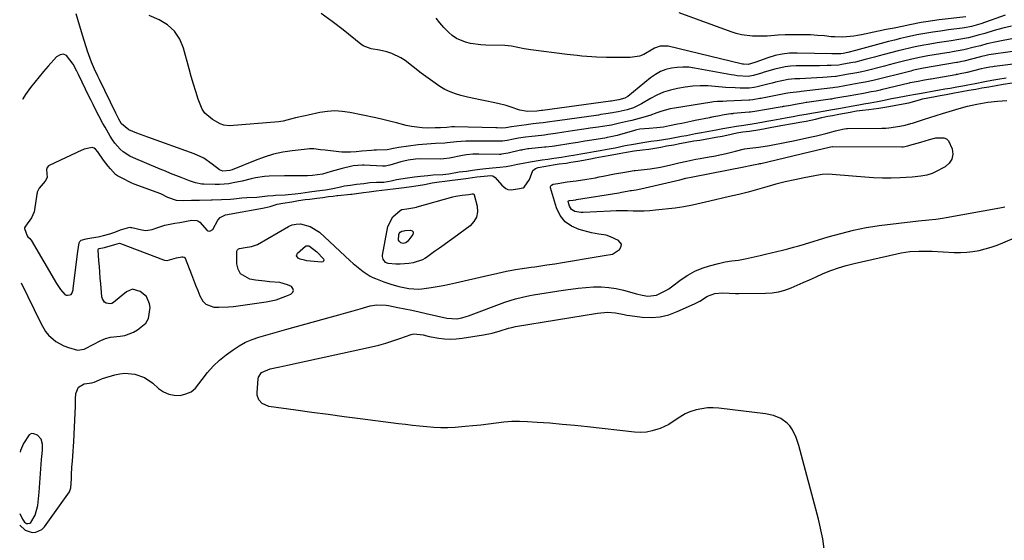
# Model space of a CAD drawing. Units: inches. Extents: x 1931650 to 1937020, y 405956 to 411296.
# Drawn here: x 1931669 to 1932111, y 408923 to 409157 of the extents above; entities that cross this region are included whole.
import ezdxf

# ---------------------------------------------------------------- set-up
doc = ezdxf.new("R2010")
doc.units = ezdxf.units.IN
doc.header["$MEASUREMENT"] = 0
for name, color, linetype in [('1', 7, 'Continuous'), ('7', 7, 'Continuous'), ('8', 7, 'Continuous')]:
    doc.layers.add(name, color=color, linetype=linetype)

msp = doc.modelspace()

# ---------------------------------------------------------------- linework, layer by layer
at = {"layer": '1', "color": 18}
for points in [[(1932115.26, 409137.08, 1672), (1932106.96, 409135.98, 1672), (1932106.74, 409135.95, 1672), (1932106.07, 409135.86, 1672), (1932104.77, 409135.63, 1672), (1932102.41, 409135.21, 1672), (1932101.12, 409134.92, 1672), (1932100.9, 409134.87, 1672), (1932094.66, 409133.27, 1672), (1932094.45, 409133.22, 1672), (1932093.81, 409133.07, 1672), (1932091.42, 409132.63, 1672), (1932090.33, 409132.43, 1672), (1932089.67, 409132.32, 1672), (1932089.46, 409132.28, 1672), (1932078.36, 409130.34, 1672), (1932078.12, 409130.3, 1672), (1932075.44, 409129.82, 1672), (1932072.53, 409129.29, 1672), (1932069.86, 409128.8, 1672), (1932068.83, 409128.58, 1672), (1932068.58, 409128.52, 1672), (1932056.04, 409125.46, 1672), (1932055.48, 409125.33, 1672), (1932053.79, 409124.95, 1672), (1932051.51, 409124.51, 1672), (1932048.04, 409123.89, 1672), (1932044.58, 409123.26, 1672), (1932041.12, 409122.64, 1672), (1932038.23, 409122.12, 1672), (1932034.77, 409121.53, 1672), (1932033.62, 409121.36, 1672), (1932033.04, 409121.27, 1672), (1932022.51, 409119.79, 1672), (1932022.25, 409119.75, 1672), (1932020.95, 409119.55, 1672), (1932018.19, 409119.06, 1672), (1932015.18, 409118.51, 1672), (1932012.42, 409118.02, 1672), (1932011.93, 409117.93, 1672), (1932011.68, 409117.89, 1672), (1932011.43, 409117.84, 1672), (1932003.58, 409116.47, 1672), (1932000.11, 409115.87, 1672), (1931997.23, 409115.49, 1672), (1931996.65, 409115.44, 1672), (1931989.54, 409114.79, 1672), (1931989.26, 409114.76, 1672), (1931988.42, 409114.66, 1672), (1931985.5, 409114.18, 1672), (1931982.61, 409113.67, 1672), (1931979.96, 409113.2, 1672), (1931979.42, 409113.09, 1672), (1931979.15, 409113.03, 1672), (1931978.88, 409112.97, 1672), (1931972.44, 409111.66, 1672), (1931970.44, 409111.25, 1672), (1931966.42, 409110.43, 1672), (1931964.42, 409110.02, 1672), (1931960.85, 409109.3, 1672), (1931958.18, 409108.77, 1672), (1931955.17, 409108.41, 1672), (1931951.71, 409108.11, 1672), (1931947.53, 409107.76, 1672), (1931946.14, 409107.52, 1672), (1931945.6, 409107.4, 1672), (1931945.19, 409107.28, 1672), (1931938.42, 409105.24, 1672), (1931937.33, 409104.93, 1672), (1931934.57, 409104.31, 1672), (1931932.92, 409104.02, 1672), (1931932.37, 409103.93, 1672), (1931931.82, 409103.84, 1672), (1931924.95, 409102.73, 1672), (1931922.87, 409102.4, 1672), (1931919.73, 409101.9, 1672), (1931916.6, 409101.41, 1672), (1931909.21, 409100.23, 1672), (1931908.1, 409100.06, 1672), (1931905.33, 409099.71, 1672), (1931904.77, 409099.66, 1672), (1931897.67, 409098.98, 1672), (1931897.19, 409098.93, 1672), (1931895.75, 409098.73, 1672), (1931894.8, 409098.55, 1672), (1931894.33, 409098.45, 1672), (1931893.86, 409098.34, 1672), (1931888.37, 409096.98, 1672), (1931885.42, 409096.52, 1672), (1931884.92, 409096.5, 1672), (1931884.43, 409096.5, 1672), (1931875.27, 409096.63, 1672), (1931872.49, 409096.59, 1672), (1931869.72, 409096.35, 1672), (1931868.8, 409096.2, 1672), (1931867.89, 409096.03, 1672), (1931861.99, 409094.79, 1672), (1931859.48, 409094.43, 1672), (1931857.97, 409094.37, 1672), (1931848.87, 409094.45, 1672), (1931846.67, 409094.38, 1672), (1931843.4, 409093.97, 1672), (1931840.19, 409093.19, 1672), (1931835.28, 409091.68, 1672), (1931834.46, 409091.46, 1672), (1931833.19, 409091.26, 1672), (1931832.34, 409091.22, 1672), (1931831.92, 409091.23, 1672), (1931823.7, 409091.62, 1672), (1931823, 409091.64, 1672), (1931818.79, 409091.29, 1672), (1931818.09, 409091.14, 1672), (1931813.73, 409090.11, 1672), (1931812.1, 409089.68, 1672), (1931808.84, 409088.74, 1672), (1931804.99, 409087.6, 1672), (1931800.4, 409086.99, 1672), (1931798.28, 409086.81, 1672), (1931795.1, 409086.85, 1672), (1931791.51, 409086.87, 1672), (1931789.71, 409086.86, 1672), (1931787.92, 409086.83, 1672), (1931781.04, 409086.71, 1672), (1931778.97, 409086.6, 1672), (1931774.9, 409086.02, 1672), (1931772.89, 409085.56, 1672), (1931768.87, 409084.54, 1672), (1931764.84, 409083.65, 1672), (1931762.81, 409083.3, 1672), (1931758.73, 409082.95, 1672), (1931756.67, 409082.95, 1672), (1931751.66, 409083.11, 1672), (1931750.72, 409083.18, 1672), (1931747.95, 409083.7, 1672), (1931746.15, 409084.27, 1672), (1931745.26, 409084.58, 1672), (1931741.42, 409086.07, 1672), (1931739.07, 409087, 1672), (1931736.72, 409087.95, 1672), (1931734.38, 409088.91, 1672), (1931732.05, 409089.87, 1672), (1931720.03, 409094.91, 1672), (1931718.4, 409095.7, 1672), (1931715.41, 409097.69, 1672), (1931714.04, 409098.88, 1672), (1931711.62, 409101.59, 1672), (1931710.57, 409103.07, 1672), (1931709.6, 409104.61, 1672), (1931707.25, 409108.71, 1672), (1931706.31, 409110.39, 1672), (1931704.48, 409113.77, 1672), (1931703.59, 409115.48, 1672), (1931701.86, 409118.91, 1672), (1931701.02, 409120.64, 1672), (1931700.18, 409122.37, 1672), (1931695.4, 409132.35, 1672), (1931694.62, 409133.91, 1672), (1931692.97, 409136.98, 1672), (1931689.98, 409140.93, 1672), (1931688.55, 409141.51, 1672), (1931687.05, 409141.21, 1672), (1931685.48, 409140.31, 1672), (1931681.7, 409136.11, 1672), (1931679.65, 409133.76, 1672), (1931677.65, 409131.38, 1672), (1931675.71, 409128.95, 1672), (1931673.82, 409126.48, 1672), (1931671.55, 409123.43, 1672), (1931670.28, 409121.39, 1672), (1931670.17, 409121.13, 1672)], [(1932112.17, 409130.79, 1670), (1932108.32, 409130.09, 1670), (1932105.68, 409129.62, 1670), (1932102.54, 409129.05, 1670), (1932098.23, 409128.2, 1670), (1932094.98, 409127.59, 1670), (1932092.64, 409127.17, 1670), (1932090.03, 409126.7, 1670), (1932086.93, 409126.14, 1670), (1932084.53, 409125.71, 1670), (1932081.45, 409125.16, 1670), (1932078.86, 409124.7, 1670), (1932075.74, 409124.14, 1670), (1932073.15, 409123.67, 1670), (1932070.45, 409123.18, 1670), (1932067.21, 409122.6, 1670), (1932063.33, 409121.89, 1670), (1932060.67, 409121.37, 1670), (1932057.33, 409120.68, 1670), (1932054.29, 409120.11, 1670), (1932050.99, 409119.52, 1670), (1932048.17, 409119.01, 1670), (1932045.86, 409118.59, 1670), (1932042.56, 409118, 1670), (1932039.31, 409117.41, 1670), (1932036.75, 409116.95, 1670), (1932033.25, 409116.35, 1670), (1932030.87, 409115.96, 1670), (1932027.4, 409115.35, 1670), (1932024.72, 409114.87, 1670), (1932022.21, 409114.42, 1670), (1932019.32, 409113.9, 1670), (1932016.38, 409113.36, 1670), (1932013.69, 409112.88, 1670), (1932010.53, 409112.31, 1670), (1932007.29, 409111.73, 1670), (1932004.59, 409111.24, 1670), (1932002.42, 409110.86, 1670), (1931998.9, 409110.26, 1670), (1931994.2, 409109.53, 1670), (1931990.93, 409108.96, 1670), (1931987.49, 409108.36, 1670), (1931984.88, 409107.9, 1670), (1931981.76, 409107.35, 1670), (1931978.49, 409106.78, 1670), (1931975.22, 409106.2, 1670), (1931972.54, 409105.68, 1670), (1931968.51, 409104.86, 1670), (1931966.25, 409104.45, 1670), (1931963.29, 409103.93, 1670), (1931961.04, 409103.54, 1670), (1931958.15, 409103.04, 1670), (1931955.36, 409102.63, 1670), (1931952.53, 409102.25, 1670), (1931949.85, 409101.81, 1670), (1931947.24, 409101.36, 1670), (1931944.74, 409100.93, 1670), (1931940.94, 409100.26, 1670), (1931936.49, 409099.34, 1670), (1931932.9, 409098.67, 1670), (1931929.73, 409098.13, 1670), (1931926.99, 409097.66, 1670), (1931923.73, 409097.09, 1670), (1931921.01, 409096.61, 1670), (1931917.74, 409096.04, 1670), (1931915.57, 409095.66, 1670), (1931912.34, 409095.11, 1670), (1931908.97, 409094.57, 1670), (1931906.16, 409094.2, 1670), (1931903.64, 409093.86, 1670), (1931900.94, 409093.42, 1670), (1931898.32, 409092.96, 1670), (1931895.18, 409092.41, 1670), (1931892.55, 409091.95, 1670), (1931889.82, 409091.41, 1670), (1931887.45, 409090.91, 1670), (1931884.7, 409090.53, 1670), (1931881.41, 409090.31, 1670), (1931878.32, 409090, 1670), (1931875.64, 409089.64, 1670), (1931872.35, 409089.22, 1670), (1931869.62, 409088.87, 1670), (1931866.34, 409088.44, 1670), (1931861.66, 409087.62, 1670), (1931858.97, 409087.27, 1670), (1931854.68, 409087.09, 1670), (1931852.24, 409086.93, 1670), (1931849.05, 409086.54, 1670), (1931846.36, 409086.19, 1670), (1931843.16, 409085.78, 1670), (1931838.22, 409085.06, 1670), (1931835.82, 409084.5, 1670), (1931832.56, 409083.93, 1670), (1931829.29, 409083.81, 1670), (1931826.24, 409083.65, 1670), (1931823.53, 409083.32, 1670), (1931820.29, 409082.91, 1670), (1931817.58, 409082.56, 1670), (1931814.89, 409082.17, 1670), (1931812.5, 409081.65, 1670), (1931808.91, 409080.81, 1670), (1931806.35, 409080.4, 1670), (1931802.43, 409079.9, 1670), (1931799.17, 409079.48, 1670), (1931795.27, 409078.98, 1670), (1931792.62, 409078.64, 1670), (1931789.49, 409078.33, 1670), (1931788.24, 409078.25, 1670), (1931783.88, 409078, 1670), (1931782.83, 409077.93, 1670), (1931780.25, 409077.69, 1670), (1931775.47, 409077.13, 1670), (1931770.96, 409077, 1670), (1931768.73, 409076.79, 1670), (1931765.07, 409076.32, 1670), (1931763.68, 409076.19, 1670), (1931759.53, 409076.08, 1670), (1931755.41, 409075.99, 1670), (1931755, 409075.98, 1670), (1931749.69, 409075.82, 1670), (1931748.31, 409075.78, 1670), (1931746.05, 409075.73, 1670), (1931742.66, 409075.67, 1670), (1931739.3, 409075.71, 1670), (1931735.45, 409077.1, 1670), (1931732.28, 409078.84, 1670), (1931720.28, 409083.17, 1670), (1931720.05, 409083.25, 1670), (1931719.36, 409083.55, 1670), (1931718.4, 409084.04, 1670), (1931715.58, 409085.57, 1670), (1931712.9, 409086.82, 1670), (1931711.95, 409087.41, 1670), (1931709.73, 409089.96, 1670), (1931708.66, 409091.27, 1670), (1931706.6, 409093.95, 1670), (1931704.02, 409097.66, 1670), (1931703.01, 409098.8, 1670), (1931702.35, 409099.31, 1670), (1931701.43, 409099.6, 1670), (1931697.94, 409098.78, 1670), (1931697.24, 409098.51, 1670), (1931696.89, 409098.36, 1670), (1931682.17, 409091.56, 1670), (1931681.87, 409091.38, 1670), (1931681.22, 409090.62, 1670), (1931681, 409089.63, 1670), (1931681.26, 409086.12, 1670), (1931680.37, 409084.42, 1670), (1931677.59, 409081.31, 1670), (1931676.81, 409079.56, 1670), (1931676.7, 409079.1, 1670), (1931676.61, 409078.62, 1670), (1931675.54, 409071.55, 1670), (1931675.37, 409070.71, 1670), (1931674.16, 409067.96, 1670), (1931671.49, 409064.24, 1670), (1931671.1, 409063.49, 1670), (1931671.08, 409063.35, 1670), (1931671.07, 409063.21, 1670), (1931672.25, 409059.86, 1670), (1931672.61, 409059.43, 1670), (1931673.43, 409058.7, 1670), (1931673.96, 409058.12, 1670), (1931674.1, 409057.9, 1670), (1931685.48, 409038.58, 1670), (1931686.05, 409037.65, 1670), (1931687.29, 409035.88, 1670), (1931689.2, 409033.57, 1670), (1931689.85, 409033.25, 1670), (1931690.35, 409033.2, 1670), (1931691.45, 409033.38, 1670), (1931692.04, 409033.61, 1670), (1931692.48, 409034.39, 1670), (1931692.78, 409035.28, 1670), (1931692.88, 409035.74, 1670), (1931692.96, 409036.21, 1670), (1931695.04, 409052.91, 1670), (1931695.64, 409056.77, 1670), (1931695.87, 409057.34, 1670), (1931696.58, 409057.94, 1670), (1931698.78, 409058.51, 1670), (1931701.21, 409058.97, 1670), (1931704.13, 409059.53, 1670), (1931706.57, 409060.01, 1670), (1931709.43, 409060.78, 1670), (1931711.59, 409061.57, 1670), (1931714.16, 409062.58, 1670), (1931718.44, 409063.75, 1670), (1931718.86, 409063.7, 1670), (1931719.28, 409063.63, 1670), (1931723.78, 409062.59, 1670), (1931725.62, 409062.35, 1670), (1931728.5, 409062.75, 1670), (1931731, 409063.73, 1670), (1931734.06, 409064.71, 1670), (1931738.54, 409065.57, 1670), (1931740.85, 409065.97, 1670), (1931743.79, 409066.5, 1670), (1931746.22, 409066.94, 1670), (1931748.49, 409066.8, 1670), (1931748.97, 409066.59, 1670), (1931749.83, 409065.99, 1670), (1931753.07, 409062.34, 1670), (1931753.47, 409062.12, 1670), (1931754.4, 409062.06, 1670), (1931755.63, 409062.78, 1670), (1931757.98, 409066.88, 1670), (1931759.01, 409068.17, 1670), (1931761.45, 409069.4, 1670), (1931763.91, 409069.85, 1670), (1931766.39, 409070.31, 1670), (1931768.91, 409070.76, 1670), (1931772.13, 409071.33, 1670), (1931774.77, 409071.77, 1670), (1931778.71, 409072.42, 1670), (1931781.43, 409073.16, 1670), (1931784.55, 409074.12, 1670), (1931787.17, 409074.59, 1670), (1931791.2, 409075.19, 1670), (1931794.19, 409075.72, 1670), (1931797.16, 409076.17, 1670), (1931799.32, 409076.44, 1670), (1931802.46, 409076.85, 1670), (1931805.09, 409077.19, 1670), (1931807.71, 409077.52, 1670), (1931809.79, 409077.78, 1670), (1931811.33, 409077.96, 1670), (1931811.84, 409078.01, 1670), (1931817.62, 409078.63, 1670), (1931818.15, 409078.69, 1670), (1931820.29, 409078.94, 1670), (1931823.38, 409079.33, 1670), (1931825.94, 409079.66, 1670), (1931829.04, 409080.06, 1670), (1931831.61, 409080.39, 1670), (1931834.17, 409080.72, 1670), (1931836.76, 409081.05, 1670), (1931840.51, 409081.54, 1670), (1931843.91, 409081.99, 1670), (1931847.98, 409082.52, 1670), (1931850.74, 409082.96, 1670), (1931854.25, 409083.66, 1670), (1931857.33, 409084.16, 1670), (1931859.97, 409084.51, 1670), (1931863.23, 409084.93, 1670), (1931867.14, 409085.43, 1670), (1931870.4, 409085.85, 1670), (1931874.31, 409086.35, 1670), (1931877.56, 409086.78, 1670), (1931880.63, 409087.04, 1670), (1931881.48, 409086.85, 1670), (1931882.52, 409086.14, 1670), (1931885.57, 409082.67, 1670), (1931887.38, 409081.23, 1670), (1931888.23, 409080.76, 1670), (1931889.79, 409080.59, 1670), (1931892.55, 409081.06, 1670), (1931895.18, 409081.54, 1670), (1931895.61, 409081.82, 1670), (1931897.91, 409085.15, 1670), (1931899.39, 409089.29, 1670), (1931900.62, 409090.22, 1670), (1931901.9, 409090.59, 1670), (1931905.27, 409091.17, 1670), (1931908.64, 409091.76, 1670), (1931911.35, 409092.19, 1670), (1931914.37, 409092.62, 1670), (1931916.5, 409092.96, 1670), (1931919.62, 409093.5, 1670), (1931922.22, 409093.96, 1670), (1931925.33, 409094.5, 1670), (1931927.43, 409094.89, 1670), (1931930.82, 409095.55, 1670), (1931934.16, 409096.19, 1670), (1931938.21, 409096.91, 1670), (1931941.58, 409097.5, 1670), (1931944.95, 409098.03, 1670), (1931948.76, 409098.49, 1670), (1931951.58, 409098.87, 1670), (1931954.24, 409099.33, 1670), (1931956.9, 409099.79, 1670), (1931959.56, 409100.26, 1670), (1931962.75, 409100.81, 1670), (1931965.39, 409101.33, 1670), (1931967.84, 409101.9, 1670), (1931971.78, 409102.56, 1670), (1931974.44, 409102.93, 1670), (1931979.26, 409103.75, 1670), (1931981.67, 409104.17, 1670), (1931984.56, 409104.69, 1670), (1931986.64, 409105.14, 1670), (1931991.1, 409106.21, 1670), (1931993.76, 409106.62, 1670), (1931996.79, 409106.94, 1670), (1932001.38, 409107.71, 1670), (1932003.88, 409108.16, 1670), (1932006.87, 409108.7, 1670), (1932009.35, 409109.14, 1670), (1932010.85, 409109.4, 1670), (1932016.12, 409110.32, 1670), (1932017.07, 409110.49, 1670), (1932019.43, 409110.9, 1670), (1932022.25, 409111.41, 1670), (1932026.51, 409112.29, 1670), (1932029.26, 409113.01, 1670), (1932032.06, 409113.61, 1670), (1932034.07, 409113.98, 1670), (1932037.01, 409114.51, 1670), (1932039.47, 409114.96, 1670), (1932042.11, 409115.52, 1670), (1932044.96, 409116.07, 1670), (1932047.63, 409116.4, 1670), (1932050.43, 409116.67, 1670), (1932054.91, 409117.21, 1670), (1932059.45, 409117.95, 1670), (1932064.26, 409118.82, 1670), (1932068.36, 409119.7, 1670), (1932073.13, 409121.03, 1670), (1932074.51, 409121.38, 1670), (1932076.93, 409121.89, 1670), (1932079.48, 409122.34, 1670), (1932082.55, 409122.9, 1670), (1932085.1, 409123.36, 1670), (1932088.95, 409124.1, 1670), (1932092.14, 409124.7, 1670), (1932095.35, 409125.28, 1670), (1932098.56, 409125.85, 1670), (1932101.14, 409126.32, 1670), (1932104.35, 409126.9, 1670), (1932107.57, 409127.48, 1670), (1932110.76, 409128.02, 1670), (1932114.84, 409128.68, 1670)], [(1931669.63, 409038.74, 1672), (1931678.33, 409020.67, 1672), (1931680.55, 409017.01, 1672), (1931681.92, 409015.37, 1672), (1931685.1, 409012.51, 1672), (1931688.79, 409010.46, 1672), (1931690.81, 409009.74, 1672), (1931694.93, 409008.62, 1672), (1931697.93, 409009.07, 1672), (1931698.4, 409009.29, 1672), (1931705.29, 409012.95, 1672), (1931707.47, 409013.88, 1672), (1931709.77, 409014.47, 1672), (1931714.07, 409014.87, 1672), (1931716.16, 409015.2, 1672), (1931720.08, 409016.6, 1672), (1931721.91, 409017.67, 1672), (1931725.53, 409020.74, 1672), (1931726.85, 409022.78, 1672), (1931727.49, 409027.74, 1672), (1931727.23, 409029.44, 1672), (1931725.84, 409032.73, 1672), (1931723.05, 409034.95, 1672), (1931719.52, 409036.01, 1672), (1931716.91, 409034.72, 1672), (1931714.43, 409032.77, 1672), (1931711.1, 409030.01, 1672), (1931710.31, 409029.57, 1672), (1931709.49, 409029.33, 1672), (1931707.77, 409029.63, 1672), (1931707.02, 409030.17, 1672), (1931706.04, 409031.61, 1672), (1931705.81, 409032.51, 1672), (1931705.32, 409038.4, 1672), (1931705.1, 409040.97, 1672), (1931704.89, 409043.54, 1672), (1931704.69, 409046.11, 1672), (1931704.5, 409048.68, 1672), (1931704.13, 409053.57, 1672), (1931704.14, 409053.69, 1672), (1931704.17, 409053.81, 1672), (1931704.3, 409054.01, 1672), (1931704.62, 409054.2, 1672), (1931707.05, 409054.67, 1672), (1931711.63, 409055.95, 1672), (1931713.75, 409056.61, 1672), (1931714.27, 409056.51, 1672), (1931733.47, 409049.09, 1672), (1931733.95, 409048.93, 1672), (1931735.15, 409048.89, 1672), (1931739.31, 409050.04, 1672), (1931741.76, 409050.47, 1672), (1931742.24, 409050.54, 1672), (1931742.81, 409050.41, 1672), (1931743.23, 409050.01, 1672), (1931743.32, 409049.83, 1672), (1931746.06, 409042.58, 1672), (1931746.99, 409040.18, 1672), (1931747.92, 409037.78, 1672), (1931748.88, 409035.39, 1672), (1931749.85, 409033, 1672), (1931751.22, 409030.6, 1672), (1931752.55, 409029.25, 1672), (1931756.19, 409027.93, 1672), (1931758.37, 409027.85, 1672), (1931762.73, 409028, 1672), (1931764.91, 409028.23, 1672), (1931779.67, 409030.26, 1672), (1931781.94, 409030.67, 1672), (1931784.17, 409031.2, 1672), (1931788.49, 409032.76, 1672), (1931790.79, 409033.78, 1672), (1931791.57, 409034.59, 1672), (1931791.92, 409035.42, 1672), (1931791.65, 409036.28, 1672), (1931790.96, 409037.16, 1672), (1931789.28, 409037.96, 1672), (1931785.75, 409038.97, 1672), (1931781.21, 409039.33, 1672), (1931779.06, 409039.51, 1672), (1931774.79, 409040.06, 1672), (1931772.35, 409040.44, 1672), (1931768.11, 409042.83, 1672), (1931767.03, 409044.9, 1672), (1931766.47, 409047.4, 1672), (1931766.52, 409053.07, 1672), (1931766.72, 409053.66, 1672), (1931767.21, 409054.07, 1672), (1931767.65, 409054.22, 1672), (1931770.27, 409054.7, 1672), (1931773.07, 409055.17, 1672), (1931775.74, 409056.04, 1672), (1931789.72, 409064.14, 1672), (1931790.34, 409064.45, 1672), (1931791.33, 409064.8, 1672), (1931793.18, 409065.12, 1672), (1931795.04, 409065.26, 1672), (1931799.47, 409064.11, 1672), (1931803.59, 409061.57, 1672), (1931817.32, 409048.76, 1672), (1931818.74, 409047.48, 1672), (1931820.19, 409046.23, 1672), (1931823.2, 409043.88, 1672), (1931826.37, 409041.77, 1672), (1931827.53, 409041.2, 1672), (1931828.72, 409040.69, 1672), (1931832.45, 409039.27, 1672), (1931835.65, 409038.15, 1672), (1931839.3, 409037.13, 1672), (1931843.71, 409036.27, 1672), (1931848.17, 409035.96, 1672), (1931849.65, 409036.06, 1672), (1931853.72, 409036.65, 1672), (1931856.48, 409037.12, 1672), (1931859.24, 409037.63, 1672), (1931861.99, 409038.2, 1672), (1931864.74, 409038.8, 1672), (1931879.74, 409042.26, 1672), (1931881.72, 409042.71, 1672), (1931883.71, 409043.16, 1672), (1931887.68, 409044.05, 1672), (1931891.66, 409044.83, 1672), (1931893.67, 409045.15, 1672), (1931895.68, 409045.44, 1672), (1931898.66, 409045.83, 1672), (1931900.43, 409046.06, 1672), (1931903.97, 409046.57, 1672), (1931905.75, 409046.83, 1672), (1931909.28, 409047.39, 1672), (1931912.81, 409047.97, 1672), (1931928.84, 409050.69, 1672), (1931931.46, 409051.09, 1672), (1931935.32, 409051.73, 1672), (1931938.43, 409053.76, 1672), (1931939.16, 409055.17, 1672), (1931939.24, 409056.15, 1672), (1931937.94, 409057.81, 1672), (1931934.41, 409059.52, 1672), (1931932.35, 409060.26, 1672), (1931929.07, 409060.63, 1672), (1931925.79, 409061.2, 1672), (1931920.21, 409062.7, 1672), (1931916.81, 409064.23, 1672), (1931913.92, 409066.27, 1672), (1931911.78, 409069.1, 1672), (1931910.15, 409072.45, 1672), (1931907.42, 409081.52, 1672), (1931907.39, 409082.05, 1672), (1931907.49, 409082.3, 1672), (1931907.84, 409082.73, 1672), (1931908.59, 409083.09, 1672), (1931910.68, 409083.45, 1672), (1931914.9, 409084.11, 1672), (1931918.9, 409084.63, 1672), (1931923.65, 409085.34, 1672), (1931927.57, 409086.02, 1672), (1931929.34, 409086.35, 1672), (1931931.1, 409086.7, 1672), (1931936.17, 409087.72, 1672), (1931940.78, 409088.58, 1672), (1931945.03, 409089.23, 1672), (1931945.41, 409089.27, 1672), (1931952.22, 409090.05, 1672), (1931956.87, 409090.77, 1672), (1931961.47, 409091.8, 1672), (1931965.03, 409092.68, 1672), (1931968.61, 409093.51, 1672), (1931972.66, 409094.28, 1672), (1931974.7, 409094.63, 1672), (1931978.76, 409095.37, 1672), (1931980.79, 409095.75, 1672), (1931984.26, 409096.43, 1672), (1931986.33, 409096.88, 1672), (1931990.46, 409097.89, 1672), (1931994.57, 409098.95, 1672), (1931996.93, 409099.31, 1672), (1932000.97, 409099.75, 1672), (1932005.77, 409100.49, 1672), (1932007.26, 409100.77, 1672), (1932011.93, 409101.66, 1672), (1932014.25, 409102.14, 1672), (1932016.58, 409102.63, 1672), (1932023.98, 409104.23, 1672), (1932026.86, 409104.88, 1672), (1932031.16, 409105.94, 1672), (1932035.44, 409107.07, 1672), (1932038.55, 409107.87, 1672), (1932040.42, 409108.1, 1672), (1932040.8, 409108.11, 1672), (1932056.33, 409108.25, 1672), (1932056.78, 409108.26, 1672), (1932058.1, 409108.31, 1672), (1932059.42, 409108.43, 1672), (1932064.31, 409109.13, 1672), (1932066.79, 409109.64, 1672), (1932069.23, 409110.31, 1672), (1932070.04, 409110.56, 1672), (1932075.03, 409112.15, 1672), (1932077.89, 409113.06, 1672), (1932080.74, 409113.97, 1672), (1932083.6, 409114.87, 1672), (1932086.46, 409115.76, 1672), (1932090.96, 409117.14, 1672), (1932094.71, 409118.14, 1672), (1932098.94, 409119.07, 1672), (1932103.86, 409119.94, 1672), (1932108.27, 409120.41, 1672), (1932112.48, 409120.66, 1672)], [(1931668.94, 408935.19, 1672), (1931670.11, 408932.75, 1672), (1931671.14, 408931.33, 1672), (1931672.02, 408930.8, 1672), (1931672.54, 408930.67, 1672), (1931673.51, 408930.85, 1672), (1931673.9, 408931.14, 1672), (1931675.9, 408934.51, 1672), (1931677.11, 408938.76, 1672), (1931677.43, 408941.75, 1672), (1931677.67, 408944.75, 1672), (1931678.71, 408959.43, 1672), (1931678.83, 408960.85, 1672), (1931679.13, 408963.66, 1672), (1931679.15, 408966.32, 1672), (1931678.54, 408968.66, 1672), (1931676.89, 408970.43, 1672), (1931675.26, 408971.07, 1672), (1931674.15, 408971.08, 1672), (1931673.17, 408970.54, 1672), (1931670.67, 408966.67, 1672), (1931669.28, 408963.45, 1672), (1931669.12, 408962.74, 1672)]]:
    msp.add_polyline3d(points, dxfattribs=at)
at = {"layer": '7', "color": 18}
for points in [[(1932114.96, 409142.71, 1674), (1932104.39, 409141.17, 1674), (1932102.48, 409140.82, 1674), (1932101.07, 409140.49, 1674), (1932100.6, 409140.37, 1674), (1932093.1, 409138.42, 1674), (1932092.28, 409138.22, 1674), (1932091.05, 409137.96, 1674), (1932090.23, 409137.81, 1674), (1932089.81, 409137.73, 1674), (1932074.98, 409135.24, 1674), (1932072.73, 409134.78, 1674), (1932071.21, 409134.4, 1674), (1932069.98, 409134.09, 1674), (1932069.37, 409133.93, 1674), (1932052.31, 409129.67, 1674), (1932048.76, 409128.91, 1674), (1932046.02, 409128.42, 1674), (1932042.85, 409127.85, 1674), (1932039.67, 409127.28, 1674), (1932036.5, 409126.72, 1674), (1932035.14, 409126.51, 1674), (1932034.23, 409126.39, 1674), (1932019.98, 409124.73, 1674), (1932019.24, 409124.64, 1674), (1932015.14, 409124.18, 1674), (1932013.92, 409123.97, 1674), (1932013.1, 409123.81, 1674), (1932001.91, 409121.61, 1674), (1932001.46, 409121.52, 1674), (1931998.3, 409120.99, 1674), (1931996.94, 409120.85, 1674), (1931996.48, 409120.83, 1674), (1931986.57, 409120.38, 1674), (1931984.89, 409120.31, 1674), (1931982.38, 409120.24, 1674), (1931980.71, 409120.09, 1674), (1931979.88, 409119.98, 1674), (1931963.05, 409117.26, 1674), (1931961.16, 409116.9, 1674), (1931957.46, 409115.91, 1674), (1931955.16, 409115.1, 1674), (1931952.01, 409113.98, 1674), (1931947.22, 409112.57, 1674), (1931943.99, 409111.74, 1674), (1931942.37, 409111.36, 1674), (1931938.37, 409110.45, 1674), (1931935.94, 409109.89, 1674), (1931934.74, 409109.67, 1674), (1931930.69, 409109.04, 1674), (1931928.87, 409108.75, 1674), (1931925.21, 409108.21, 1674), (1931923.39, 409107.94, 1674), (1931917.29, 409107.06, 1674), (1931913.46, 409106.5, 1674), (1931909.64, 409105.92, 1674), (1931906.22, 409105.39, 1674), (1931904.63, 409105.17, 1674), (1931903.43, 409105.04, 1674), (1931899.07, 409104.57, 1674), (1931896.21, 409104.21, 1674), (1931893.09, 409103.73, 1674), (1931890.78, 409103.3, 1674), (1931887.94, 409102.67, 1674), (1931885.83, 409102.4, 1674), (1931885.52, 409102.4, 1674), (1931880.63, 409102.47, 1674), (1931876.96, 409102.49, 1674), (1931875.12, 409102.48, 1674), (1931869.36, 409102.44, 1674), (1931865.14, 409102.19, 1674), (1931860.93, 409101.62, 1674), (1931859.99, 409101.51, 1674), (1931855.73, 409101.36, 1674), (1931853.76, 409101.27, 1674), (1931849.83, 409100.96, 1674), (1931847.87, 409100.73, 1674), (1931839.31, 409099.61, 1674), (1931837.63, 409099.34, 1674), (1931833.99, 409098.51, 1674), (1931829.23, 409098.44, 1674), (1931828.12, 409098.37, 1674), (1931827.02, 409098.29, 1674), (1931822.68, 409097.88, 1674), (1931820.09, 409097.66, 1674), (1931817.5, 409097.48, 1674), (1931813.62, 409097.5, 1674), (1931812.33, 409097.62, 1674), (1931806.16, 409098.37, 1674), (1931804.13, 409098.61, 1674), (1931801.09, 409098.92, 1674), (1931799.07, 409098.92, 1674), (1931798.05, 409098.84, 1674), (1931791.4, 409098.1, 1674), (1931787.1, 409097.43, 1674), (1931782.87, 409096.54, 1674), (1931778.72, 409095.29, 1674), (1931774.64, 409093.81, 1674), (1931764.37, 409089.59, 1674), (1931763.38, 409089.22, 1674), (1931760.21, 409088.91, 1674), (1931758.65, 409089.58, 1674), (1931755.44, 409092.16, 1674), (1931751.59, 409094.8, 1674), (1931747.35, 409096.74, 1674), (1931726.47, 409104.22, 1674), (1931724.84, 409104.82, 1674), (1931721.59, 409106.03, 1674), (1931717.88, 409107.47, 1674), (1931714.71, 409110.16, 1674), (1931713.5, 409112.28, 1674), (1931712.55, 409114.08, 1674), (1931712.1, 409114.99, 1674), (1931704.73, 409130.08, 1674), (1931703.98, 409131.64, 1674), (1931702.52, 409134.79, 1674), (1931701.14, 409137.97, 1674), (1931699.92, 409141.21, 1674), (1931699.37, 409142.86, 1674), (1931697.24, 409149.54, 1674), (1931695.73, 409154.55, 1674), (1931694.32, 409159.59, 1674)], [(1932114.66, 409148.32, 1676), (1932109.26, 409147.36, 1676), (1932107.8, 409147.08, 1676), (1932103.45, 409146.07, 1676), (1932100.57, 409145.31, 1676), (1932097.69, 409144.57, 1676), (1932093.04, 409143.44, 1676), (1932090.53, 409142.95, 1676), (1932088, 409142.51, 1676), (1932086.74, 409142.31, 1676), (1932085.48, 409142.1, 1676), (1932077.01, 409140.74, 1676), (1932072.49, 409139.91, 1676), (1932069.13, 409139.15, 1676), (1932065.99, 409138.34, 1676), (1932061.74, 409137.25, 1676), (1932059.61, 409136.7, 1676), (1932057.49, 409136.15, 1676), (1932048.57, 409133.87, 1676), (1932047.29, 409133.57, 1676), (1932044.99, 409133.14, 1676), (1932040.37, 409132.3, 1676), (1932035.74, 409131.54, 1676), (1932035.41, 409131.51, 1676), (1932029.69, 409131.09, 1676), (1932027.11, 409130.91, 1676), (1932024.53, 409130.75, 1676), (1932021.94, 409130.6, 1676), (1932019.36, 409130.47, 1676), (1932017.12, 409130.36, 1676), (1932014.2, 409130.09, 1676), (1932011.33, 409129.55, 1676), (1932008.48, 409128.85, 1676), (1932007.05, 409128.5, 1676), (1932005.63, 409128.14, 1676), (1932000.25, 409126.76, 1676), (1931998.94, 409126.48, 1676), (1931996.65, 409126.2, 1676), (1931996.32, 409126.19, 1676), (1931992.6, 409126.25, 1676), (1931990.42, 409126.32, 1676), (1931986.05, 409126.58, 1676), (1931981.43, 409127.05, 1676), (1931978.04, 409127.27, 1676), (1931974.65, 409127.31, 1676), (1931971.28, 409127.07, 1676), (1931967.9, 409126.64, 1676), (1931964.49, 409126.07, 1676), (1931961.28, 409125.34, 1676), (1931958.16, 409124.39, 1676), (1931955.17, 409123.08, 1676), (1931952.26, 409121.55, 1676), (1931948.28, 409119.16, 1676), (1931944.71, 409117.45, 1676), (1931941.87, 409116.56, 1676), (1931937.78, 409115.6, 1676), (1931936.01, 409115.23, 1676), (1931935.26, 409115.11, 1676), (1931932.33, 409114.67, 1676), (1931930.04, 409114.34, 1676), (1931928.9, 409114.17, 1676), (1931910.53, 409111.63, 1676), (1931909.37, 409111.47, 1676), (1931907.04, 409111.13, 1676), (1931904.03, 409110.68, 1676), (1931902.33, 409110.45, 1676), (1931899.56, 409110.14, 1676), (1931897.56, 409109.89, 1676), (1931896.56, 409109.75, 1676), (1931889.84, 409108.81, 1676), (1931887.28, 409108.35, 1676), (1931885.49, 409108.31, 1676), (1931883.48, 409108.36, 1676), (1931882.81, 409108.37, 1676), (1931864.25, 409108.85, 1676), (1931863.12, 409108.84, 1676), (1931860.75, 409108.63, 1676), (1931858.01, 409108.48, 1676), (1931855.65, 409108.41, 1676), (1931852.27, 409108.33, 1676), (1931849.8, 409108.39, 1676), (1931844.93, 409108.99, 1676), (1931842.52, 409109.53, 1676), (1931838.17, 409110.69, 1676), (1931835.11, 409111.46, 1676), (1931832.03, 409112.17, 1676), (1931828.95, 409112.85, 1676), (1931817.18, 409115.32, 1676), (1931813.83, 409115.81, 1676), (1931810.48, 409116.01, 1676), (1931807.14, 409115.79, 1676), (1931803.8, 409115.28, 1676), (1931798.51, 409114.14, 1676), (1931797.11, 409113.83, 1676), (1931792.79, 409112.88, 1676), (1931790.52, 409112.28, 1676), (1931787.31, 409111.42, 1676), (1931786.3, 409111.26, 1676), (1931785.28, 409111.15, 1676), (1931763.11, 409109.33, 1676), (1931760.65, 409109.58, 1676), (1931758.91, 409110.27, 1676), (1931755.48, 409112.23, 1676), (1931752.15, 409115.05, 1676), (1931750.96, 409116.85, 1676), (1931749.16, 409121.28, 1676), (1931748.02, 409124.67, 1676), (1931746.93, 409128.08, 1676), (1931745.93, 409131.52, 1676), (1931744.98, 409134.97, 1676), (1931742.55, 409144.24, 1676), (1931740.83, 409148.3, 1676), (1931738.53, 409151.86, 1676), (1931735.35, 409154.66, 1676), (1931731.58, 409156.95, 1676), (1931727.1, 409158.86, 1676)], [(1932114.54, 409154, 1678), (1932110.7, 409153.17, 1678), (1932106.73, 409152.1, 1678), (1932102.5, 409150.8, 1678), (1932099.62, 409149.96, 1678), (1932095.25, 409148.86, 1678), (1932090.83, 409148.02, 1678), (1932087.46, 409147.5, 1678), (1932083.24, 409146.85, 1678), (1932081.13, 409146.53, 1678), (1932077.1, 409145.9, 1678), (1932075.16, 409145.57, 1678), (1932071.29, 409144.82, 1678), (1932069.37, 409144.41, 1678), (1932065.53, 409143.51, 1678), (1932063.62, 409143.02, 1678), (1932057.28, 409141.34, 1678), (1932055.14, 409140.77, 1678), (1932053, 409140.21, 1678), (1932048.72, 409139.08, 1678), (1932044.44, 409137.97, 1678), (1932043.23, 409137.72, 1678), (1932040.74, 409137.27, 1678), (1932038.25, 409136.82, 1678), (1932037.02, 409136.63, 1678), (1932033.52, 409136.47, 1678), (1932031.77, 409136.41, 1678), (1932028.27, 409136.32, 1678), (1932026.52, 409136.3, 1678), (1932017.71, 409136.23, 1678), (1932015.28, 409136.11, 1678), (1932012.87, 409135.85, 1678), (1932008.13, 409134.79, 1678), (1932003.45, 409133.38, 1678), (1932002.13, 409132.97, 1678), (1931998.58, 409131.88, 1678), (1931996.16, 409131.52, 1678), (1931991.24, 409131.84, 1678), (1931989.92, 409132.02, 1678), (1931988.6, 409132.23, 1678), (1931972.12, 409135.26, 1678), (1931969.51, 409135.59, 1678), (1931966.91, 409135.73, 1678), (1931964.3, 409135.58, 1678), (1931961.7, 409135.23, 1678), (1931959.18, 409134.56, 1678), (1931956.77, 409133.65, 1678), (1931954.53, 409132.39, 1678), (1931952.39, 409130.9, 1678), (1931942.13, 409122.53, 1678), (1931941.82, 409122.3, 1678), (1931940.8, 409121.73, 1678), (1931938.11, 409120.97, 1678), (1931936.25, 409120.63, 1678), (1931934.85, 409120.43, 1678), (1931934.38, 409120.37, 1678), (1931903.75, 409116.24, 1678), (1931903.33, 409116.18, 1678), (1931901.26, 409115.88, 1678), (1931897.1, 409115.76, 1678), (1931893.6, 409116.33, 1678), (1931889.28, 409117.9, 1678), (1931887.44, 409118.48, 1678), (1931883.68, 409119.38, 1678), (1931881.65, 409119.77, 1678), (1931878.74, 409120.35, 1678), (1931875.84, 409120.96, 1678), (1931872.94, 409121.59, 1678), (1931870.04, 409122.25, 1678), (1931867.12, 409122.94, 1678), (1931864.65, 409123.66, 1678), (1931862.25, 409124.55, 1678), (1931859.96, 409125.69, 1678), (1931857.74, 409126.99, 1678), (1931855.59, 409128.45, 1678), (1931853.46, 409129.93, 1678), (1931851.37, 409131.47, 1678), (1931849.3, 409133.03, 1678), (1931842.07, 409138.62, 1678), (1931840.17, 409139.91, 1678), (1931836.06, 409141.85, 1678), (1931833.86, 409142.5, 1678), (1931830.6, 409143.24, 1678), (1931826.75, 409143.96, 1678), (1931823.2, 409145.3, 1678), (1931822.15, 409146.02, 1678), (1931814.26, 409152.37, 1678), (1931809.35, 409156.15, 1678), (1931804.33, 409159.79, 1678)], [(1932094, 409158.31, 1682), (1932081.98, 409156.87, 1682), (1932078.97, 409156.48, 1682), (1932075.97, 409156.04, 1682), (1932074.98, 409155.87, 1682), (1932073.99, 409155.68, 1682), (1932068.88, 409154.66, 1682), (1932065.33, 409153.95, 1682), (1932061.79, 409153.23, 1682), (1932058.25, 409152.51, 1682), (1932054.71, 409151.78, 1682), (1932047.08, 409150.2, 1682), (1932045.4, 409149.89, 1682), (1932043.72, 409149.62, 1682), (1932040.33, 409149.26, 1682), (1932038.62, 409149.18, 1682), (1932035.22, 409149.22, 1682), (1932033.52, 409149.35, 1682), (1932030.54, 409149.66, 1682), (1932027.34, 409149.93, 1682), (1932024.15, 409150.13, 1682), (1932020.95, 409150.22, 1682), (1932017.74, 409150.24, 1682), (1932012.9, 409150.19, 1682), (1932009.62, 409150.07, 1682), (1932004.71, 409149.63, 1682), (1931999.8, 409149.55, 1682), (1931998.12, 409149.62, 1682), (1931993.23, 409150.2, 1682), (1931990.85, 409150.8, 1682), (1931988.5, 409151.54, 1682), (1931965.27, 409160.13, 1682)], [(1932085.27, 409103.53, 1674), (1932086.18, 409102.65, 1674), (1932087.82, 409099.02, 1674), (1932088.11, 409096.59, 1674), (1932087.79, 409094.39, 1674), (1932086.56, 409092.54, 1674), (1932084.72, 409090.92, 1674), (1932080.11, 409088.47, 1674), (1932078.91, 409087.92, 1674), (1932076.42, 409087.1, 1674), (1932073.81, 409086.66, 1674), (1932069.84, 409086.29, 1674), (1932064.51, 409085.98, 1674), (1932060.52, 409085.84, 1674), (1932056.53, 409085.81, 1674), (1932052.54, 409085.95, 1674), (1932048.56, 409086.2, 1674), (1932035.7, 409087.31, 1674), (1932032.12, 409087.54, 1674), (1932029.46, 409087.42, 1674), (1932028.57, 409087.29, 1674), (1932021.35, 409085.98, 1674), (1932017.11, 409085.13, 1674), (1932012.89, 409084.19, 1674), (1932008.7, 409083.11, 1674), (1932004.53, 409081.93, 1674), (1932000.37, 409080.73, 1674), (1931996.2, 409079.58, 1674), (1931992, 409078.53, 1674), (1931987.79, 409077.53, 1674), (1931978.96, 409075.53, 1674), (1931975.08, 409074.65, 1674), (1931971.2, 409073.75, 1674), (1931967.3, 409072.96, 1674), (1931965.33, 409072.66, 1674), (1931963.36, 409072.4, 1674), (1931954.56, 409071.4, 1674), (1931952.05, 409071.18, 1674), (1931949.54, 409071.03, 1674), (1931947.02, 409071, 1674), (1931944.5, 409071.05, 1674), (1931941.98, 409071.13, 1674), (1931939.46, 409071.16, 1674), (1931936.93, 409071.12, 1674), (1931934.41, 409071.03, 1674), (1931922.03, 409070.45, 1674), (1931921.1, 409070.45, 1674), (1931918.33, 409070.86, 1674), (1931916.85, 409071.71, 1674), (1931915.96, 409073.17, 1674), (1931915.32, 409075.4, 1674), (1931915.38, 409075.51, 1674), (1931915.48, 409075.6, 1674), (1931916, 409075.71, 1674), (1931917.64, 409075.96, 1674), (1931918.76, 409076.13, 1674), (1931919.13, 409076.19, 1674), (1931938.03, 409079.28, 1674), (1931939.26, 409079.49, 1674), (1931941.89, 409079.98, 1674), (1931943.18, 409080.21, 1674), (1931943.77, 409080.3, 1674), (1931945.83, 409080.63, 1674), (1931947.25, 409080.91, 1674), (1931947.96, 409081.07, 1674), (1931965.44, 409085.13, 1674), (1931968.17, 409085.75, 1674), (1931971.3, 409086.37, 1674), (1931995.07, 409091.05, 1674), (1931996.29, 409091.3, 1674), (1931998.59, 409091.84, 1674), (1931999.37, 409091.97, 1674), (1932001, 409092.23, 1674), (1932001.46, 409092.33, 1674), (1932001.92, 409092.43, 1674), (1932023.76, 409097.61, 1674), (1932026.91, 409098.35, 1674), (1932030.07, 409099.08, 1674), (1932034.01, 409100.02, 1674), (1932034.12, 409100.02, 1674), (1932065.27, 409099.89, 1674), (1932065.41, 409099.89, 1674), (1932065.82, 409099.9, 1674), (1932067.98, 409100.3, 1674), (1932068.44, 409100.43, 1674), (1932068.9, 409100.56, 1674), (1932073.84, 409102.03, 1674), (1932077.67, 409103.22, 1674), (1932080.58, 409103.91, 1674), (1932084.08, 409103.98, 1674), (1932085.27, 409103.53, 1674)], [(1931840.56, 409071.69, 1672), (1931842.84, 409072.09, 1672), (1931845.55, 409072.48, 1672), (1931846.37, 409072.65, 1672), (1931847.17, 409072.84, 1672), (1931847.56, 409072.95, 1672), (1931863.55, 409077.48, 1672), (1931864.92, 409077.76, 1672), (1931867.75, 409078.13, 1672), (1931870.77, 409078.52, 1672), (1931872.23, 409078.71, 1672), (1931872.63, 409078.71, 1672), (1931872.88, 409078.62, 1672), (1931873.05, 409078.45, 1672), (1931873.1, 409078.33, 1672), (1931874.41, 409073.19, 1672), (1931874.56, 409070.67, 1672), (1931874.18, 409068.34, 1672), (1931873, 409066.3, 1672), (1931871.29, 409064.45, 1672), (1931863.99, 409059.06, 1672), (1931861.84, 409057.48, 1672), (1931859.69, 409055.91, 1672), (1931857.52, 409054.36, 1672), (1931855.35, 409052.82, 1672), (1931851.7, 409050.24, 1672), (1931850.99, 409049.76, 1672), (1931849.89, 409049.08, 1672), (1931845.68, 409047.85, 1672), (1931843.74, 409047.46, 1672), (1931839.83, 409047.16, 1672), (1931837.86, 409047.24, 1672), (1931834.49, 409047.55, 1672), (1931833.33, 409047.94, 1672), (1931832.17, 409049.37, 1672), (1931831.94, 409050.58, 1672), (1931831.98, 409051.22, 1672), (1931834.36, 409064.04, 1672), (1931836.55, 409068.46, 1672), (1931839.91, 409071.31, 1672), (1931840.56, 409071.69, 1672)], [(1931668.91, 408930.06, 1674), (1931668.98, 408929.96, 1674), (1931671.4, 408927.77, 1674), (1931674.51, 408926.75, 1674), (1931676.13, 408926.84, 1674), (1931678.89, 408928.08, 1674), (1931680.04, 408929.22, 1674), (1931690.56, 408943.85, 1674), (1931691.23, 408944.95, 1674), (1931691.9, 408946.77, 1674), (1931692.18, 408950.86, 1674), (1931692.23, 408952.6, 1674), (1931692.39, 408956.07, 1674), (1931692.58, 408958.75, 1674), (1931692.9, 408963.15, 1674), (1931693.04, 408965.36, 1674), (1931693.16, 408967.57, 1674), (1931693.48, 408973.98, 1674), (1931693.63, 408977.12, 1674), (1931693.78, 408980.25, 1674), (1931693.92, 408983.39, 1674), (1931694.05, 408986.53, 1674), (1931694.16, 408989.15, 1674), (1931695.29, 408991.94, 1674), (1931697.92, 408993.39, 1674), (1931701.39, 408993.95, 1674), (1931702.4, 408994.2, 1674), (1931704.79, 408995.3, 1674), (1931706.18, 408995.78, 1674), (1931711.65, 408997.46, 1674), (1931713.89, 408997.95, 1674), (1931716.14, 408998.22, 1674), (1931720.67, 408997.82, 1674), (1931724.96, 408996.29, 1674), (1931728.73, 408993.73, 1674), (1931731.33, 408991.43, 1674), (1931733.53, 408989.93, 1674), (1931735.86, 408988.84, 1674), (1931738.38, 408988.37, 1674), (1931741.04, 408988.29, 1674), (1931743.61, 408988.91, 1674), (1931745.94, 408989.92, 1674), (1931747.93, 408991.51, 1674), (1931750.96, 408995.39, 1674), (1931753.3, 408998.52, 1674), (1931755.83, 409001.45, 1674), (1931758.67, 409004.1, 1674), (1931761.71, 409006.55, 1674), (1931764.81, 409008.79, 1674), (1931767.53, 409010.55, 1674), (1931770.35, 409012.12, 1674), (1931773.31, 409013.38, 1674), (1931776.38, 409014.45, 1674), (1931779.52, 409015.36, 1674), (1931782.66, 409016.26, 1674), (1931785.8, 409017.14, 1674), (1931788.95, 409018.02, 1674), (1931809.01, 409023.56, 1674), (1931812.24, 409024.46, 1674), (1931815.46, 409025.36, 1674), (1931818.68, 409026.27, 1674), (1931821.9, 409027.19, 1674), (1931826.33, 409028.47, 1674), (1931829.38, 409029, 1674), (1931833.52, 409028.79, 1674), (1931834.55, 409028.62, 1674), (1931838.84, 409027.77, 1674), (1931842, 409027.14, 1674), (1931845.16, 409026.48, 1674), (1931848.32, 409025.8, 1674), (1931851.47, 409025.11, 1674), (1931860.86, 409023, 1674), (1931865.26, 409022.62, 1674), (1931867.61, 409023.1, 1674), (1931869.55, 409023.66, 1674), (1931870.5, 409023.99, 1674), (1931886.93, 409030.16, 1674), (1931891.64, 409031.66, 1674), (1931894.86, 409032.42, 1674), (1931898.1, 409033.07, 1674), (1931899.73, 409033.35, 1674), (1931913.09, 409035.54, 1674), (1931916.49, 409036.04, 1674), (1931919.9, 409036.46, 1674), (1931923.32, 409036.76, 1674), (1931926.75, 409036.98, 1674), (1931930.17, 409036.98, 1674), (1931933.57, 409036.76, 1674), (1931936.93, 409036.23, 1674), (1931940.27, 409035.49, 1674), (1931945.99, 409033.94, 1674), (1931948.58, 409033.32, 1674), (1931951.2, 409032.87, 1674), (1931955, 409033.21, 1674), (1931959.23, 409035.34, 1674), (1931960.51, 409036.18, 1674), (1931961.76, 409037.05, 1674), (1931966.14, 409040.31, 1674), (1931969.12, 409042.27, 1674), (1931972.21, 409043.99, 1674), (1931975.48, 409045.35, 1674), (1931978.87, 409046.48, 1674), (1931982.86, 409047.56, 1674), (1931985.84, 409048.23, 1674), (1931988.86, 409048.65, 1674), (1931991.88, 409049.04, 1674), (1931993.39, 409049.31, 1674), (1931994.88, 409049.61, 1674), (1932001.57, 409051.1, 1674), (1932004.07, 409051.67, 1674), (1932006.58, 409052.25, 1674), (1932009.07, 409052.85, 1674), (1932011.57, 409053.46, 1674), (1932014.05, 409054.1, 1674), (1932016.53, 409054.77, 1674), (1932019.01, 409055.46, 1674), (1932021.47, 409056.19, 1674), (1932032.19, 409059.4, 1674), (1932035.01, 409060.22, 1674), (1932037.84, 409061.01, 1674), (1932040.68, 409061.76, 1674), (1932043.53, 409062.47, 1674), (1932046.39, 409063.11, 1674), (1932049.27, 409063.68, 1674), (1932052.17, 409064.14, 1674), (1932055.08, 409064.54, 1674), (1932072.74, 409066.62, 1674), (1932077.4, 409067.14, 1674), (1932080.5, 409067.47, 1674), (1932083.59, 409067.9, 1674), (1932085.13, 409068.16, 1674), (1932109.25, 409072.56, 1674), (1932111.58, 409073.01, 1674)], [(1931840.55, 409062.02, 1674), (1931841.58, 409062.18, 1674), (1931842.07, 409062.26, 1674), (1931844.55, 409062.39, 1674), (1931845.22, 409062.14, 1674), (1931845.65, 409061.76, 1674), (1931845.72, 409061.2, 1674), (1931845.55, 409060.51, 1674), (1931843.35, 409057.54, 1674), (1931842.43, 409056.75, 1674), (1931841.27, 409056.46, 1674), (1931840.16, 409056.82, 1674), (1931839.71, 409057.16, 1674), (1931839.37, 409057.55, 1674), (1931839.18, 409058.04, 1674), (1931839.22, 409060.52, 1674), (1931839.35, 409060.89, 1674), (1931839.86, 409061.51, 1674), (1931840.55, 409062.02, 1674)], [(1932030.94, 408914.86, 1676), (1932029.73, 408923.81, 1676), (1932027.87, 408932.71, 1676), (1932019.05, 408965.74, 1676), (1932017.8, 408969.41, 1676), (1932016.08, 408972.87, 1676), (1932014.92, 408974.56, 1676), (1932013.75, 408975.86, 1676), (1932010.88, 408977.9, 1676), (1932007.56, 408979.24, 1676), (1932004.05, 408979.98, 1676), (1931983.09, 408982.49, 1676), (1931980.5, 408982.65, 1676), (1931977.92, 408982.62, 1676), (1931975.36, 408982.29, 1676), (1931972.81, 408981.78, 1676), (1931969.95, 408980.88, 1676), (1931967.95, 408980.02, 1676), (1931964.28, 408977.67, 1676), (1931960.64, 408975.22, 1676), (1931956.65, 408973.38, 1676), (1931955.69, 408973.04, 1676), (1931953.11, 408972.29, 1676), (1931950.5, 408971.8, 1676), (1931947.84, 408971.66, 1676), (1931945.15, 408971.77, 1676), (1931924.05, 408974.13, 1676), (1931918.38, 408974.72, 1676), (1931912.71, 408975.26, 1676), (1931907.04, 408975.72, 1676), (1931901.35, 408976.13, 1676), (1931897.02, 408976.41, 1676), (1931893.51, 408976.53, 1676), (1931890, 408976.49, 1676), (1931886.5, 408976.22, 1676), (1931883.02, 408975.81, 1676), (1931879.53, 408975.31, 1676), (1931876.03, 408974.88, 1676), (1931872.53, 408974.52, 1676), (1931869.02, 408974.22, 1676), (1931864.52, 408973.89, 1676), (1931861.33, 408973.73, 1676), (1931858.14, 408973.69, 1676), (1931854.95, 408973.82, 1676), (1931851.77, 408974.07, 1676), (1931848.59, 408974.4, 1676), (1931845.41, 408974.76, 1676), (1931842.23, 408975.14, 1676), (1931839.05, 408975.53, 1676), (1931821.93, 408977.73, 1676), (1931814.7, 408978.66, 1676), (1931807.46, 408979.62, 1676), (1931800.23, 408980.59, 1676), (1931793, 408981.57, 1676), (1931780.91, 408983.24, 1676), (1931777.82, 408984.59, 1676), (1931776.33, 408986.32, 1676), (1931775.63, 408988.42, 1676), (1931775.58, 408989.56, 1676), (1931776.05, 408995.71, 1676), (1931776.2, 408996.45, 1676), (1931777.61, 408998.56, 1676), (1931781.47, 409000.18, 1676), (1931785.03, 409000.96, 1676), (1931787.81, 409001.56, 1676), (1931789.19, 409001.87, 1676), (1931826.99, 409010.11, 1676), (1931830.22, 409010.88, 1676), (1931833.42, 409011.73, 1676), (1931836.59, 409012.7, 1676), (1931839.73, 409013.76, 1676), (1931844.87, 409015.6, 1676), (1931846, 409015.89, 1676), (1931850.16, 409015.42, 1676), (1931852.92, 409014.74, 1676), (1931857.22, 409013.99, 1676), (1931859.84, 409013.69, 1676), (1931862.46, 409013.55, 1676), (1931865.08, 409013.67, 1676), (1931867.7, 409013.96, 1676), (1931877.35, 409015.53, 1676), (1931881.12, 409016.28, 1676), (1931884.82, 409017.31, 1676), (1931888.49, 409018.46, 1676), (1931890.58, 409018.97, 1676), (1931891.11, 409019.07, 1676), (1931891.64, 409019.17, 1676), (1931928.56, 409025.2, 1676), (1931933.14, 409025.65, 1676), (1931936.56, 409025.4, 1676), (1931940.48, 409024.54, 1676), (1931941.75, 409024.32, 1676), (1931943.03, 409024.14, 1676), (1931948.66, 409023.44, 1676), (1931952.7, 409023.29, 1676), (1931956.67, 409023.57, 1676), (1931960.55, 409024.5, 1676), (1931964.35, 409025.87, 1676), (1931972.07, 409029.42, 1676), (1931974.45, 409030.64, 1676), (1931978, 409032.84, 1676), (1931981.21, 409034.04, 1676), (1931984.65, 409034.35, 1676), (1931987.72, 409034.12, 1676), (1931990.55, 409033.99, 1676), (1931991.97, 409033.98, 1676), (1932004.03, 409034.11, 1676), (1932006.99, 409034.32, 1676), (1932009.9, 409034.77, 1676), (1932012.73, 409035.56, 1676), (1932015.51, 409036.58, 1676), (1932018.25, 409037.78, 1676), (1932020.99, 409038.99, 1676), (1932023.73, 409040.19, 1676), (1932026.47, 409041.4, 1676), (1932029.97, 409042.94, 1676), (1932033.35, 409044.32, 1676), (1932036.77, 409045.56, 1676), (1932040.25, 409046.6, 1676), (1932043.78, 409047.51, 1676), (1932062.98, 409051.86, 1676), (1932064.93, 409052.25, 1676), (1932068.87, 409052.81, 1676), (1932072.84, 409053.05, 1676), (1932076.82, 409053.06, 1676), (1932078.81, 409052.99, 1676), (1932088.82, 409052.49, 1676), (1932091.62, 409052.46, 1676), (1932094.42, 409052.57, 1676), (1932097.19, 409052.91, 1676), (1932099.95, 409053.39, 1676), (1932102.68, 409054.06, 1676), (1932105.38, 409054.83, 1676), (1932108.03, 409055.75, 1676), (1932110.65, 409056.77, 1676), (1932115.84, 409058.97, 1676)], [(1931793.25, 409050.91, 1674), (1931793.69, 409052.13, 1674), (1931797.25, 409055.32, 1674), (1931797.59, 409055.43, 1674), (1931798.85, 409055.36, 1674), (1931799.18, 409055.25, 1674), (1931802.41, 409052.7, 1674), (1931805.37, 409049.56, 1674), (1931805.51, 409049, 1674), (1931805.44, 409048.54, 1674), (1931805.09, 409048.25, 1674), (1931804.54, 409048.07, 1674), (1931797.95, 409048.76, 1674), (1931796.94, 409048.92, 1674), (1931794.97, 409049.47, 1674), (1931794.02, 409049.86, 1674), (1931793.25, 409050.91, 1674)]]:
    msp.add_polyline3d(points, dxfattribs=at)
at = {"layer": '8', "color": 18}
msp.add_polyline3d([(1932111.72, 409158.97, 1680), (1932100.71, 409155.19, 1680), (1932096.61, 409153.99, 1680), (1932093.47, 409153.36, 1680), (1932092.42, 409153.2, 1680), (1932086.23, 409152.36, 1680), (1932084.45, 409152.12, 1680), (1932082.67, 409151.87, 1680), (1932079.12, 409151.37, 1680), (1932077.34, 409151.09, 1680), (1932073.8, 409150.47, 1680), (1932072.04, 409150.13, 1680), (1932067.37, 409149.14, 1680), (1932064.65, 409148.52, 1680), (1932061.94, 409147.85, 1680), (1932059.24, 409147.15, 1680), (1932046.08, 409143.59, 1680), (1932044.37, 409143.13, 1680), (1932041.03, 409142.24, 1680), (1932038.87, 409141.83, 1680), (1932037.87, 409141.68, 1680), (1932033.83, 409141.66, 1680), (1932018.2, 409142.01, 1680), (1932014.85, 409141.9, 1680), (1932011.55, 409141.55, 1680), (1932008.3, 409140.84, 1680), (1932005.09, 409139.89, 1680), (1931999.71, 409137.97, 1680), (1931999.22, 409137.79, 1680), (1931996.23, 409136.83, 1680), (1931994.12, 409136.99, 1680), (1931993.61, 409137.08, 1680), (1931993.11, 409137.19, 1680), (1931960.23, 409145.02, 1680), (1931956.65, 409145.1, 1680), (1931954.11, 409144.2, 1680), (1931953.33, 409143.74, 1680), (1931949.33, 409141.32, 1680), (1931947.38, 409140.54, 1680), (1931943.19, 409139.95, 1680), (1931932.52, 409140.05, 1680), (1931928.11, 409140.17, 1680), (1931925.91, 409140.29, 1680), (1931921.51, 409140.65, 1680), (1931919.32, 409140.86, 1680), (1931914.94, 409141.37, 1680), (1931898.56, 409143.46, 1680), (1931895.64, 409143.92, 1680), (1931892.74, 409144.54, 1680), (1931889.85, 409145.09, 1680), (1931888.38, 409145.24, 1680), (1931886.91, 409145.33, 1680), (1931878.33, 409145.58, 1680), (1931876.04, 409145.72, 1680), (1931871.49, 409146.35, 1680), (1931869.24, 409146.84, 1680), (1931865.1, 409148.54, 1680), (1931863.29, 409149.83, 1680), (1931861.6, 409151.33, 1680), (1931859.54, 409153.51, 1680), (1931857.74, 409155.54, 1680), (1931856.02, 409157.63, 1680)], dxfattribs=at)

doc.saveas('drawing.dxf')
